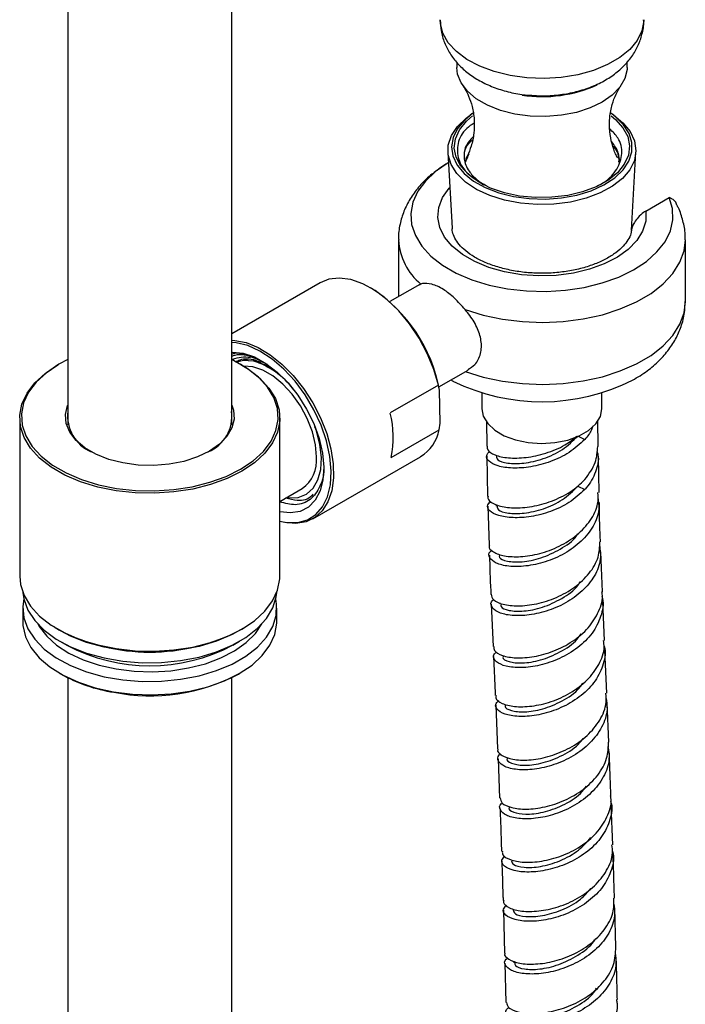
# Model space of a CAD drawing. Units: millimetres. Extents: x 3 to 4997, y 5 to 4995.
# Drawn here: x 616 to 697, y 3926 to 4046 of the extents above; entities that cross this region are included whole.
import ezdxf

# ---------------------------------------------------------------- set-up
doc = ezdxf.new("R2010")
doc.units = ezdxf.units.MM

msp = doc.modelspace()

# ---------------------------------------------------------------- linework, layer by layer
at = {"color": 7, "linetype": 'Continuous', "lineweight": 25}
for p, q in [((622.01, 4291.43), (622.01, 3996.76)), ((642.01, 3996.76), (642.01, 4291.43)), ((669.47, 4040.99), (669.47, 4040.36)), ((690.27, 4040.36), (690.27, 4041.02)), ((671.45, 4034.76), (671.11, 4034.52)), ((688.63, 4034.52), (688.28, 4034.76)), ((668.39, 4030.03), (668.91, 4020.73)), ((690.81, 4020.51), (691.34, 4030.03)), ((670.51, 4028.74), (670.88, 4029.53)), ((692.54, 4022.84), (695.39, 4024.49)), ((662.37, 4019.34), (662.37, 4012.39)), ((697.37, 4011.78), (697.37, 4019.34)), ((652.81, 4014.09), (642.01, 4007.86)), ((659.08, 4013.4), (658.94, 4013.48)), ((664.97, 4013.89), (661.3, 4011.78)), ((665.09, 4013.93), (664.88, 4013.79)), ((620.93, 4004.14), (620.78, 4004.05)), ((643.24, 4004.05), (643.1, 4004.14)), ((644.02, 4004.62), (644.65, 4004.55)), ((646.19, 4004.11), (646.42, 4004.02)), ((667.3, 4001.38), (670.86, 4003.44)), ((667.23, 4001.59), (661.36, 3998.2)), ((667.38, 4000.97), (667.23, 4001.59)), ((667.46, 3996.94), (667.38, 4000.97)), ((672.54, 4000.66), (672.54, 3998.72)), ((687.19, 3998.72), (687.19, 4000.66)), ((616.14, 3997.57), (616.14, 3978.3)), ((647.89, 3978.3), (647.89, 3997.57)), ((667.33, 3996.16), (667.46, 3996.94)), ((673.09, 3997.2), (673.13, 3994.14)), ((686.75, 3994.11), (686.69, 3997.32)), ((661.46, 3992.77), (667.33, 3996.16)), ((684.31, 3995.36), (685.09, 3994.98)), ((651.91, 3985.28), (665.06, 3992.87)), ((673.15, 3992.93), (673.22, 3988.06)), ((686.85, 3988.48), (686.77, 3992.91)), ((684.25, 3989.27), (685.1, 3988.86)), ((647.89, 3987.4), (650.62, 3988.98)), ((673.25, 3986.85), (673.42, 3982.07)), ((674.29, 3987.05), (674.29, 3986.83)), ((687.25, 3976.4), (687.05, 3981.28)), ((673.68, 3974.88), (673.91, 3969.7)), ((674.75, 3975.05), (674.76, 3974.87)), ((687.49, 3970.44), (687.3, 3975.21)), ((616.51, 3974.39), (616.51, 3972.75)), ((647.51, 3972.75), (647.51, 3974.39)), ((620.78, 3971.83), (620.93, 3971.74)), ((643.1, 3971.74), (643.24, 3971.83)), ((621.05, 3970.35), (621.9, 3969.86)), ((642.13, 3969.86), (642.97, 3970.35)), ((687.77, 3964.01), (687.54, 3969.25)), ((621.05, 3966.43), (621.19, 3966.34)), ((642.83, 3966.34), (642.97, 3966.43)), ((622.01, 3965.9), (622.01, 3664.43)), ((642.01, 3664.43), (642.01, 3965.9)), ((688.03, 3958.06), (687.82, 3962.82)), ((674.23, 3962.54), (674.46, 3957.22)), ((674.51, 3956.02), (674.7, 3951.23)), ((688.51, 3945.52), (688.33, 3950.3)), ((675.16, 3937.53), (675.32, 3932.31)), ((688.9, 3933.03), (688.75, 3937.83)), ((675.35, 3931.1), (675.48, 3926.28)), ((676.45, 3931.34), (676.45, 3931.14))]:
    msp.add_line(p, q, dxfattribs=at)
at = {"color": 7, "linetype": 'Continuous', "lineweight": 25, "flags": 128}
for points in [[(692.29, 4046.18), (692.29, 4046.03), (692.06, 4044.82), (691.49, 4043.65), (690.58, 4042.55), (689.36, 4041.56), (687.87, 4040.7), (686.15, 4040), (684.25, 4039.47), (682.22, 4039.14), (680.13, 4039.01), (678.03, 4039.09), (675.98, 4039.37), (674.04, 4039.85), (672.27, 4040.51), (670.71, 4041.33), (669.43, 4042.29), (668.44, 4043.37), (667.78, 4044.52), (667.47, 4045.72), (667.44, 4046.18)], [(690.27, 4040.36), (690.25, 4040.09), (689.99, 4038.99), (689.38, 4037.94), (688.45, 4036.97), (687.22, 4036.12), (685.74, 4035.41), (684.07, 4034.87), (682.25, 4034.52), (680.35, 4034.37), (678.43, 4034.42), (676.56, 4034.67), (674.8, 4035.12), (673.22, 4035.74), (671.86, 4036.53), (670.78, 4037.44), (670, 4038.46), (669.57, 4039.53), (669.47, 4040.36)], [(671.45, 4034.76), (670.44, 4033.94), (669.57, 4032.92), (669.03, 4031.82), (668.84, 4030.68), (669.01, 4029.55), (669.53, 4028.44), (670.37, 4027.41), (671.53, 4026.49), (672.95, 4025.69), (674.59, 4025.06), (676.4, 4024.61), (678.32, 4024.35), (680.3, 4024.29), (682.26, 4024.44), (684.14, 4024.78), (685.89, 4025.32), (687.44, 4026.02), (688.75, 4026.88), (689.77, 4027.85), (690.47, 4028.92), (690.84, 4030.04), (690.85, 4031.18), (690.51, 4032.3), (689.82, 4033.37), (688.82, 4034.36), (688.28, 4034.76)], [(686.97, 4025.04), (685.25, 4024.39), (683.35, 4023.93), (681.34, 4023.67), (679.29, 4023.62), (677.25, 4023.79), (675.3, 4024.16), (673.49, 4024.73), (671.89, 4025.47), (670.54, 4026.37), (669.5, 4027.4), (668.78, 4028.51), (668.43, 4029.68), (668.44, 4030.87), (668.82, 4032.04), (669.55, 4033.15), (670.62, 4034.16), (671.11, 4034.52)], [(688.31, 4034.44), (688.84, 4034.01), (689.76, 4033), (690.34, 4031.91), (690.56, 4030.77), (690.42, 4029.64), (689.92, 4028.54), (689.08, 4027.5), (687.92, 4026.58), (686.49, 4025.8), (684.83, 4025.18), (683.01, 4024.74), (681.07, 4024.51), (679.1, 4024.49), (677.15, 4024.67), (675.3, 4025.06), (673.6, 4025.64), (672.11, 4026.39), (670.89, 4027.29), (669.97, 4028.3), (669.39, 4029.39), (669.17, 4030.52), (669.31, 4031.65), (669.81, 4032.76), (670.65, 4033.79), (671.41, 4034.43)], [(688.63, 4034.52), (689.75, 4033.61), (690.63, 4032.53), (691.17, 4031.39), (691.34, 4030.2), (691.15, 4029.02), (690.59, 4027.88), (689.69, 4026.81), (688.47, 4025.85), (686.97, 4025.04)], [(668.46, 4028.74), (668.43, 4028.72), (666.9, 4027.67), (665.65, 4026.5), (664.72, 4025.24), (664.12, 4023.92), (663.87, 4022.55), (663.97, 4021.18), (664.43, 4019.84), (665.22, 4018.54), (666.33, 4017.33), (667.74, 4016.23), (669.42, 4015.26), (671.33, 4014.45), (673.43, 4013.8), (675.67, 4013.35), (678, 4013.09), (680.37, 4013.03), (682.73, 4013.17), (685.03, 4013.52), (687.22, 4014.06), (689.24, 4014.78), (691.06, 4015.66), (692.62, 4016.69), (693.91, 4017.84), (694.89, 4019.09), (695.54, 4020.41), (695.84, 4021.77), (695.79, 4023.14), (695.39, 4024.49), (695.39, 4024.49)], [(671.4, 4027.18), (672.3, 4026.35), (672.75, 4026.03)], [(692.54, 4022.84), (692.53, 4021.61), (692.16, 4020.4), (691.45, 4019.24), (690.41, 4018.16), (689.07, 4017.2), (687.48, 4016.38), (685.67, 4015.73), (683.7, 4015.26), (681.62, 4014.99), (679.49, 4014.93), (677.37, 4015.07), (675.32, 4015.41), (673.4, 4015.94), (671.66, 4016.66), (670.16, 4017.53), (668.92, 4018.53), (667.99, 4019.64), (667.4, 4020.82), (667.16, 4022.04), (667.28, 4023.27), (667.75, 4024.47), (668.56, 4025.61), (668.63, 4025.69)], [(670.49, 4010.82), (672.69, 4010.13), (675.04, 4009.63), (677.48, 4009.34), (679.98, 4009.24), (682.47, 4009.35), (684.91, 4009.67), (687.25, 4010.18), (689.43, 4010.89), (691.42, 4011.76), (693.18, 4012.79), (694.66, 4013.95), (695.84, 4015.22), (696.7, 4016.58), (697.21, 4017.99), (697.37, 4019.34)], [(667.23, 4001.59), (666.67, 4003.52), (665.88, 4005.44), (664.89, 4007.31), (663.72, 4009.06), (662.4, 4010.65), (660.98, 4012.02), (659.5, 4013.14), (658, 4013.97), (656.53, 4014.48), (655.13, 4014.66), (653.85, 4014.51), (652.81, 4014.09)], [(670.49, 4003.26), (672.69, 4002.57), (675.04, 4002.07), (677.48, 4001.78), (679.98, 4001.68), (682.47, 4001.79), (684.91, 4002.11), (687.25, 4002.62), (689.43, 4003.33), (691.42, 4004.2), (693.18, 4005.23), (694.66, 4006.39), (695.84, 4007.66), (696.7, 4009.02), (697.21, 4010.43), (697.37, 4011.78)], [(642.01, 4007.07), (642.38, 4007.05), (643.78, 4006.78), (645.23, 4006.19), (646.7, 4005.31), (648.14, 4004.15), (649.51, 4002.76), (650.78, 4001.17), (651.91, 3999.43), (652.85, 3997.59), (653.6, 3995.69), (654.12, 3993.81), (654.4, 3991.98), (654.43, 3990.27), (654.21, 3988.71), (653.75, 3987.37), (653.06, 3986.27), (652.16, 3985.44), (651.08, 3984.92), (649.85, 3984.71), (648.5, 3984.82), (647.89, 3984.97)], [(647.89, 3985.02), (648.73, 3984.85), (650.06, 3984.84), (651.26, 3985.17), (652.29, 3985.81), (653.11, 3986.76), (653.71, 3987.99), (654.06, 3989.45), (654.16, 3991.1), (654, 3992.9), (653.58, 3994.79), (652.93, 3996.7), (652.05, 3998.59), (650.98, 4000.4), (649.74, 4002.07), (648.38, 4003.54), (646.94, 4004.78), (645.46, 4005.75), (643.98, 4006.42), (642.56, 4006.76), (642.01, 4006.8)], [(622.01, 4004.71), (620.93, 4004.14), (619.4, 4003.11), (618.15, 4001.97), (617.22, 4000.73), (616.61, 3999.42), (616.35, 3998.08), (616.44, 3996.72), (616.87, 3995.4), (617.64, 3994.12), (618.74, 3992.92), (620.13, 3991.84), (621.79, 3990.88), (623.67, 3990.08), (625.74, 3989.44), (627.95, 3989), (630.26, 3988.75), (632.6, 3988.7), (634.93, 3988.85), (637.19, 3989.2), (639.34, 3989.74), (641.32, 3990.46), (643.1, 3991.34), (644.62, 3992.36), (645.87, 3993.51), (646.81, 3994.75), (647.41, 3996.06), (647.68, 3997.4), (647.59, 3998.75), (647.15, 4000.08), (646.38, 4001.36), (645.28, 4002.55), (643.89, 4003.64), (642.24, 4004.6), (642.01, 4004.71)], [(642.01, 4005.62), (642.11, 4005.62), (643.4, 4005.49), (644.78, 4005.03), (646.18, 4004.25), (647.56, 4003.19), (648.88, 4001.88), (650.09, 4000.36), (651.15, 3998.68), (652.02, 3996.91), (652.67, 3995.1), (653.08, 3993.31), (653.24, 3991.61), (653.14, 3990.05), (652.79, 3988.69), (652.19, 3987.57), (651.37, 3986.73), (650.35, 3986.2), (649.18, 3986), (647.89, 3986.13)], [(643.24, 4004.05), (644.04, 4003.55), (645.45, 4002.45), (646.56, 4001.24), (647.35, 3999.95), (647.79, 3998.6), (647.88, 3997.23), (647.61, 3995.87), (647, 3994.55), (646.05, 3993.29), (644.78, 3992.13), (643.24, 3991.09), (641.44, 3990.2), (639.43, 3989.47), (637.26, 3988.92), (634.96, 3988.57), (632.61, 3988.42), (630.23, 3988.47), (627.9, 3988.72), (625.66, 3989.17), (623.57, 3989.82), (621.66, 3990.63), (619.98, 3991.6), (618.57, 3992.7), (617.46, 3993.91), (616.68, 3995.2), (616.24, 3996.55), (616.15, 3997.92), (616.41, 3999.28), (617.03, 4000.6), (617.98, 4001.86), (619.24, 4003.02), (620.79, 4004.06), (620.79, 4004.06)], [(652.36, 3992.83), (652.23, 3994.33), (651.85, 3995.91), (651.22, 3997.51), (650.39, 3999.06), (649.39, 4000.48), (648.25, 4001.72), (647.04, 4002.72), (645.8, 4003.44), (644.58, 4003.84), (643.48, 4003.91)], [(642.01, 3999.16), (642.21, 3998.56), (642.3, 3997.46), (642.04, 3996.38), (641.43, 3995.34), (640.51, 3994.38), (639.3, 3993.53), (637.83, 3992.83), (636.17, 3992.3), (634.37, 3991.95), (632.49, 3991.8), (630.59, 3991.85), (628.74, 3992.1), (627, 3992.54), (625.43, 3993.16), (624.09, 3993.94), (623.01, 3994.84), (622.25, 3995.85), (621.81, 3996.92), (621.72, 3998.01), (621.99, 3999.1), (622.01, 3999.16)], [(672.54, 3998.72), (672.71, 3997.8), (673.25, 3996.91), (674.11, 3996.1), (675.27, 3995.43), (676.65, 3994.92), (678.2, 3994.6), (679.82, 3994.49), (681.46, 3994.59), (683.01, 3994.9), (684.4, 3995.4), (685.57, 3996.06), (686.45, 3996.86), (687, 3997.76), (687.19, 3998.7), (687.19, 3998.72)], [(648.68, 3987.86), (648.97, 3987.83), (650.12, 3987.89), (651.12, 3988.29), (651.94, 3989.01), (652.53, 3990.03), (652.87, 3991.29), (652.96, 3992.75), (652.78, 3994.36), (652.34, 3996.04), (652.17, 3996.53)], [(616.14, 3978.3), (616.24, 3977.28), (616.68, 3975.93), (617.46, 3974.64), (618.57, 3973.43), (619.98, 3972.33), (621.66, 3971.36), (623.57, 3970.54), (625.66, 3969.9), (627.9, 3969.45), (630.23, 3969.2), (632.61, 3969.15), (634.96, 3969.3), (637.26, 3969.65), (639.43, 3970.2), (641.44, 3970.93), (643.24, 3971.82), (644.78, 3972.86), (646.05, 3974.02), (647, 3975.28), (647.61, 3976.6), (647.88, 3977.96), (647.89, 3978.3)], [(616.53, 3976.29), (616.64, 3975.51), (617.13, 3974.16), (617.97, 3972.88), (619.14, 3971.69), (620.6, 3970.61), (622.34, 3969.68), (624.3, 3968.91), (626.45, 3968.32), (628.72, 3967.93), (631.07, 3967.74), (633.44, 3967.76), (635.78, 3967.99), (638.03, 3968.43), (640.14, 3969.05), (642.06, 3969.86), (643.74, 3970.82), (645.15, 3971.93), (646.25, 3973.14), (647.02, 3974.44), (647.44, 3975.79), (647.5, 3976.29)], [(616.64, 3975.53), (616.52, 3974.59), (616.64, 3973.22), (617.13, 3971.88), (617.97, 3970.6), (619.14, 3969.4), (620.6, 3968.33), (622.34, 3967.39), (624.3, 3966.62), (626.45, 3966.03), (628.72, 3965.64), (631.07, 3965.45), (633.44, 3965.48), (635.78, 3965.71), (638.03, 3966.14), (640.14, 3966.77), (642.06, 3967.57), (643.74, 3968.54), (645.15, 3969.64), (646.25, 3970.85), (647.02, 3972.15), (647.44, 3973.5), (647.49, 3974.87), (647.38, 3975.53)], [(616.51, 3972.75), (616.53, 3972.27), (616.84, 3970.91), (617.51, 3969.59), (618.51, 3968.35), (619.83, 3967.22), (621.44, 3966.21), (623.3, 3965.35), (625.35, 3964.67), (627.57, 3964.18)], [(618.34, 3972.46), (618.52, 3972.14), (619.43, 3970.96), (620.64, 3969.87), (622.14, 3968.9), (623.88, 3968.08), (625.82, 3967.43), (627.91, 3966.97), (630.11, 3966.69), (632.35, 3966.62), (634.58, 3966.75), (636.75, 3967.09), (638.8, 3967.61), (640.69, 3968.31), (642.36, 3969.18), (643.77, 3970.18), (644.9, 3971.3), (645.68, 3972.46)], [(627.57, 3964.18), (629.89, 3963.89), (632.26, 3963.81), (634.62, 3963.93), (636.92, 3964.26), (639.11, 3964.8), (641.13, 3965.52), (642.93, 3966.4), (644.49, 3967.44), (645.74, 3968.6), (646.68, 3969.86), (647.27, 3971.19), (647.51, 3972.55), (647.51, 3972.75)], [(643.76, 3972.14), (643.74, 3972.13), (642.06, 3971.17), (640.14, 3970.36), (638.03, 3969.73), (635.78, 3969.3), (633.44, 3969.07), (631.07, 3969.05), (628.72, 3969.23), (626.45, 3969.63), (624.3, 3970.22), (622.34, 3970.99), (620.6, 3971.92), (620.27, 3972.14)]]:
    msp.add_lwpolyline(points, dxfattribs=at)
at = {"color": 7, "linetype": 'Continuous', "lineweight": 25}
for centre, radius, start, end in [((679.9, 4053.01), 16.22, 261.3318, 294.4004), ((669.79, 4019.69), 7.43, 182.9615, 230.7998), ((648.83, 3997.57), 18.86, 10.3874, 57.0921), ((643.56, 4001.15), 3.85, 78.8723, 112.3827), ((641.56, 3995), 10.04, 37.458, 72.1091), ((679.86, 4024.23), 24.66, 243.9063, 296.6705), ((626.79, 3997.86), 4.81, 173.6155, 246.4642), ((637.32, 3997.81), 4.72, 292.8019, 7.1184), ((649.91, 3995.27), 11.81, 347.7701, 14.3469), ((662.46, 3997.09), 4.95, 301.6343, 349.1587), ((648.2, 3992.39), 4.18, 305.3259, 5.9863), ((632.01, 3992.99), 23.96, 242.445, 297.555), ((632.01, 3989.19), 21.82, 242.3823, 297.6177), ((630.57, 3983.12), 19.22, 240.7879, 261.1852), ((632.07, 3986.93), 23.23, 258.9855, 297.607)]:
    msp.add_arc(centre, radius, start, end, dxfattribs=at)
for points, knots in [([(667.46, 4046.12), (667.48, 4045.69), (667.51, 4044.75), (667.94, 4043.37), (668.62, 4042.03), (669.55, 4040.81), (670.7, 4039.73), (672.09, 4038.79), (673.7, 4038), (675.49, 4037.41), (677.29, 4037.04), (678.49, 4036.96), (679.02, 4036.93)], [0, 0, 0, 0, 0.082184, 0.177231, 0.271607, 0.367497, 0.466943, 0.571437, 0.681073, 0.794111, 0.907826, 1, 1, 1, 1]), ([(679.02, 4036.93), (679.15, 4036.92), (679.93, 4036.85), (681.39, 4036.94), (683.36, 4037.2), (685.28, 4037.72), (687.03, 4038.45), (688.57, 4039.38), (689.84, 4040.45), (690.86, 4041.65), (691.63, 4042.97), (692.12, 4044.42), (692.33, 4045.52), (692.28, 4046.11), (692.27, 4046.18)], [0, 0, 0, 0, 0.0193708, 0.1226397, 0.2267127, 0.3323301, 0.4403966, 0.5394118, 0.6345138, 0.7250981, 0.812114, 0.8968755, 0.9891778, 1, 1, 1, 1]), ([(670.26, 4038.04), (670.33, 4037.95), (670.54, 4037.67), (670.96, 4036.83), (671.39, 4035.57), (671.65, 4034), (671.6, 4032.33), (671.29, 4030.76), (670.93, 4029.96), (670.77, 4029.58)], [0, 0, 0, 0, 0.06492, 0.199911, 0.349469, 0.512318, 0.682301, 0.849656, 1, 1, 1, 1]), ([(689.12, 4029.31), (689.03, 4029.47), (688.77, 4029.93), (688.38, 4031.04), (688.1, 4032.56), (688.1, 4034.25), (688.4, 4035.83), (688.88, 4037.08), (689.28, 4037.81), (689.44, 4038.01), (689.46, 4038.04)], [0, 0, 0, 0, 0.073072, 0.215016, 0.370109, 0.532998, 0.694841, 0.844299, 0.97723, 1, 1, 1, 1]), ([(671.58, 4033.57), (671.27, 4033.36), (670.22, 4032.65), (669.47, 4031.08), (669.54, 4029.13), (670.59, 4027.4), (671.96, 4026.58), (672.54, 4026.24)], [0, 0, 0, 0, 0.102642, 0.341601, 0.58235, 0.824461, 1, 1, 1, 1]), ([(686.58, 4025.86), (686.86, 4026.01), (687.96, 4026.57), (689.15, 4027.95), (689.77, 4029.84), (689.43, 4031.59), (688.51, 4032.51), (688.15, 4032.87)], [0, 0, 0, 0, 0.084773, 0.333753, 0.585088, 0.837154, 1, 1, 1, 1]), ([(671.46, 4031.89), (671.18, 4031.58), (670.46, 4030.8), (670.33, 4029.84), (670.42, 4028.75), (670.71, 4027.99), (671.25, 4027.35), (671.4, 4027.18)], [0, 0, 0, 0, 0.215422, 0.532728, 0.566771, 0.884542, 1, 1, 1, 1]), ([(670.46, 4029.22), (670.43, 4029.39), (670.33, 4030.07), (670.68, 4030.89), (671.28, 4031.41), (671.38, 4031.5)], [0, 0, 0, 0, 0.209524, 0.869928, 1, 1, 1, 1]), ([(689.27, 4028.81), (689.28, 4029.19), (689.3, 4030.05), (688.71, 4030.84), (688.38, 4031.28)], [0, 0, 0, 0, 0.44153, 1, 1, 1, 1]), ([(688.51, 4030.77), (688.59, 4030.69), (689.13, 4030.14), (689.23, 4029.5), (689.31, 4028.95)], [0, 0, 0, 0, 0.142437, 1, 1, 1, 1]), ([(668.47, 4028.71), (668.32, 4028.64), (667.81, 4028.38), (667.38, 4028.03), (667.08, 4027.79)], [0, 0, 0, 0, 0.2926074, 1, 1, 1, 1]), ([(670.99, 4029.81), (670.88, 4029.69), (670.61, 4029.4), (670.59, 4029.07), (670.58, 4028.88)], [0, 0, 0, 0, 0.41234, 1, 1, 1, 1]), ([(666.88, 4027.64), (666.68, 4027.5), (665.95, 4026.99), (664.94, 4025.94), (663.87, 4024.53), (663.07, 4023.03), (662.56, 4021.41), (662.33, 4020.14), (662.38, 4019.42), (662.39, 4019.28)], [0, 0, 0, 0, 0.073799, 0.260117, 0.43895, 0.611144, 0.778651, 0.958616, 1, 1, 1, 1]), ([(673.11, 4025.92), (672.7, 4026.13), (671.99, 4026.5), (671.57, 4026.98), (671.4, 4027.18)], [0, 0, 0, 0, 0.578542, 1, 1, 1, 1]), ([(696.32, 4023.6), (696.31, 4023.63), (696.21, 4024), (695.85, 4024.27), (695.49, 4024.44), (695.39, 4024.49)], [0, 0, 0, 0, 0.056576, 0.745097, 1, 1, 1, 1]), ([(692.54, 4022.84), (692.45, 4022.78), (692.12, 4022.58), (691.63, 4022.13), (691.17, 4021.51), (690.91, 4020.99), (690.81, 4020.65), (690.8, 4020.49), (690.8, 4020.44)], [0, 0, 0, 0, 0.116683, 0.424124, 0.658178, 0.822322, 0.952881, 1, 1, 1, 1]), ([(697.33, 4019.34), (697.34, 4019.55), (697.37, 4020.33), (697.1, 4021.66), (696.72, 4022.87), (696.39, 4023.48), (696.32, 4023.61)], [0, 0, 0, 0, 0.145448, 0.527314, 0.906192, 1, 1, 1, 1]), ([(690.75, 4020.42), (690.75, 4020.3), (690.72, 4019.95), (690.4, 4019.32), (689.81, 4018.53), (688.92, 4017.74), (687.76, 4017), (686.37, 4016.36), (684.79, 4015.84), (683.06, 4015.47), (681.23, 4015.26), (679.35, 4015.22), (677.5, 4015.35), (675.71, 4015.66), (674.05, 4016.11), (672.57, 4016.7), (671.3, 4017.39), (670.3, 4018.16), (669.56, 4018.96), (669.11, 4019.74), (668.91, 4020.33), (668.93, 4020.67), (668.94, 4020.76)], [0, 0, 0, 0, 0.026081, 0.079086, 0.129531, 0.183262, 0.23606, 0.288766, 0.341686, 0.394911, 0.44839, 0.50202, 0.555686, 0.609235, 0.662536, 0.715477, 0.767981, 0.82008, 0.872059, 0.924487, 0.979006, 1, 1, 1, 1]), ([(670.49, 4010.82), (670.06, 4011.29), (669.2, 4012.25), (667.82, 4013.37), (666.41, 4013.99), (665.5, 4014.04), (665.15, 4013.95), (665.09, 4013.93)], [0, 0, 0, 0, 0.232434, 0.464467, 0.706273, 0.949346, 1, 1, 1, 1]), ([(670.82, 4003.5), (671.12, 4003.68), (671.85, 4004.11), (672.46, 4005.4), (672.54, 4007.02), (671.99, 4008.71), (671.2, 4009.97), (670.63, 4010.64), (670.49, 4010.82)], [0, 0, 0, 0, 0.146726, 0.351314, 0.54885, 0.737991, 0.932068, 1, 1, 1, 1]), ([(690.92, 4002.19), (691.54, 4002.56), (692.72, 4003.27), (694.19, 4004.55), (695.39, 4005.91), (696.31, 4007.37), (696.97, 4008.97), (697.33, 4010.45), (697.33, 4011.41), (697.33, 4011.78)], [0, 0, 0, 0, 0.170566, 0.326165, 0.47586, 0.619599, 0.758664, 0.908963, 1, 1, 1, 1]), ([(641.96, 4005.38), (642.14, 4005.45), (642.49, 4005.57), (642.92, 4005.51), (643.12, 4005.48)], [0, 0, 0, 0, 0.5259118, 1, 1, 1, 1]), ([(646.38, 4004.11), (645.84, 4004.39), (644.48, 4005.12), (642.92, 4005.44), (642.14, 4005.14), (642.01, 4005.09)], [0, 0, 0, 0, 0.354497, 0.892151, 1, 1, 1, 1]), ([(642.48, 4004.44), (642.66, 4004.53), (643.34, 4004.89), (644.45, 4004.85), (645.35, 4004.46), (645.58, 4004.36)], [0, 0, 0, 0, 0.212599, 0.802589, 1, 1, 1, 1]), ([(643.12, 4005.48), (643.76, 4005.36), (644.65, 4005.2), (645.56, 4004.56), (645.82, 4004.38)], [0, 0, 0, 0, 0.7163828, 1, 1, 1, 1]), ([(642.53, 4004.4), (642.92, 4004.53), (643.39, 4004.69), (643.93, 4004.63), (644.02, 4004.62)], [0, 0, 0, 0, 0.8354682, 1, 1, 1, 1]), ([(644.65, 4004.55), (645.3, 4004.37), (646.26, 4004.11), (647.23, 4003.36), (647.54, 4003.12)], [0, 0, 0, 0, 0.678961, 1, 1, 1, 1]), ([(668.76, 4002.23), (668.8, 4002.2), (668.88, 4002.15), (668.98, 4002.1), (669.04, 4002.08)], [0, 0, 0, 0, 0.391887, 1, 1, 1, 1]), ([(686.07, 3996.61), (686.03, 3996.46), (685.87, 3995.87), (685.42, 3995.36), (685.09, 3994.98)], [0, 0, 0, 0, 0.263207, 1, 1, 1, 1]), ([(673.2, 3994.14), (673.19, 3993.99), (673.16, 3993.59), (674.06, 3993.03), (675.7, 3992.66), (677.91, 3992.7), (680.33, 3993.23), (682.56, 3994.12), (683.66, 3995), (684.14, 3995.37)], [0, 0, 0, 0, 0.095718, 0.253522, 0.411267, 0.568913, 0.726447, 0.883814, 1, 1, 1, 1]), ([(674.32, 3992.92), (674.33, 3992.77), (674.37, 3992.41), (675.61, 3992.02), (677.6, 3991.99), (680.02, 3992.54), (682.47, 3993.65), (683.65, 3994.81), (684.25, 3995.39)], [0, 0, 0, 0, 0.127135, 0.302189, 0.477008, 0.651647, 0.82596, 1, 1, 1, 1]), ([(685.09, 3994.98), (684.49, 3994.42), (683.31, 3993.32), (680.93, 3992.2), (678.5, 3991.56), (676.23, 3991.41), (674.4, 3991.69), (673.3, 3992.28), (672.95, 3992.96), (673.35, 3993.36), (673.51, 3993.52)], [0, 0, 0, 0, 0.13344, 0.262469, 0.391656, 0.521087, 0.65075, 0.780622, 0.910673, 1, 1, 1, 1]), ([(685.1, 3990.08), (685.6, 3990.76), (686.54, 3992.02), (686.63, 3993.45), (686.67, 3994.12)], [0, 0, 0, 0, 0.534139, 1, 1, 1, 1]), ([(686.58, 3993.55), (686.63, 3993.4), (686.89, 3992.57), (686.49, 3990.99), (685.74, 3989.58), (685.16, 3988.93), (685.1, 3988.86)], [0, 0, 0, 0, 0.093865, 0.521334, 0.948256, 1, 1, 1, 1]), ([(653.22, 3991.89), (653.23, 3991.83), (653.36, 3990.78), (652.86, 3989.17), (651.69, 3987.51), (649.93, 3986.81), (648.53, 3987.18), (647.89, 3987.35)], [0, 0, 0, 0, 0.016321, 0.27354, 0.530245, 0.784463, 1, 1, 1, 1]), ([(673.31, 3988.06), (673.29, 3987.98), (673.18, 3987.64), (673.88, 3987.1), (675.35, 3986.65), (677.45, 3986.58), (679.85, 3986.99), (682.26, 3987.89), (684.03, 3989), (684.84, 3989.82), (685.1, 3990.08)], [0, 0, 0, 0, 0.0507651, 0.1987892, 0.3464612, 0.4936156, 0.6401726, 0.7860658, 0.9313299, 1, 1, 1, 1]), ([(674.4, 3986.83), (674.41, 3986.68), (674.44, 3986.32), (675.66, 3985.93), (677.64, 3985.89), (680.05, 3986.43), (682.48, 3987.53), (683.66, 3988.69), (684.25, 3989.27)], [0, 0, 0, 0, 0.1261007, 0.3022402, 0.4776642, 0.6524227, 0.8264598, 1, 1, 1, 1]), ([(651.94, 3988.31), (651.88, 3988.24), (651.44, 3987.65), (650.26, 3987.38), (649.07, 3987.69), (648.59, 3987.81)], [0, 0, 0, 0, 0.0769415, 0.633535, 1, 1, 1, 1]), ([(685.1, 3988.86), (684.49, 3988.3), (683.3, 3987.21), (680.92, 3986.12), (678.51, 3985.49), (676.26, 3985.36), (674.47, 3985.65), (673.4, 3986.24), (673.08, 3986.92), (673.49, 3987.3), (673.65, 3987.45)], [0, 0, 0, 0, 0.134473, 0.263291, 0.392523, 0.522373, 0.652879, 0.784032, 0.915753, 1, 1, 1, 1]), ([(686.69, 3987.92), (686.76, 3987.43), (686.94, 3986.24), (686.21, 3984.36), (684.75, 3982.49), (682.67, 3980.99), (680.28, 3979.96), (677.86, 3979.45), (675.74, 3979.44), (674.16, 3979.85), (673.42, 3980.52), (673.32, 3981.13), (673.72, 3981.41), (673.8, 3981.46)], [0, 0, 0, 0, 0.069754, 0.170141, 0.270622, 0.37122, 0.471926, 0.572737, 0.673629, 0.774608, 0.875665, 0.976823, 1, 1, 1, 1]), ([(673.46, 3982.07), (673.44, 3982.03), (673.3, 3981.74), (673.88, 3981.21), (675.19, 3980.71), (677.21, 3980.6), (679.58, 3980.97), (682.02, 3981.87), (684.22, 3983.26), (685.86, 3985.05), (686.77, 3986.86), (686.73, 3988.03), (686.71, 3988.48)], [0, 0, 0, 0, 0.018565, 0.132374, 0.246114, 0.359782, 0.473404, 0.586976, 0.700504, 0.813949, 0.927298, 1, 1, 1, 1]), ([(687.01, 3982.47), (686.98, 3983.11), (686.91, 3984.69), (686.89, 3986.31), (686.88, 3987.27)], [0, 0, 0, 0, 0.406141, 1, 1, 1, 1]), ([(674.67, 3980.88), (674.65, 3980.78), (674.58, 3980.47), (675.57, 3980.06), (677.37, 3979.96), (679.75, 3980.42), (682.11, 3981.53), (683.74, 3982.61), (684.2, 3983.37), (684.24, 3983.45)], [0, 0, 0, 0, 0.085766, 0.264913, 0.443973, 0.622918, 0.801599, 0.980172, 1, 1, 1, 1]), ([(686.89, 3982.02), (686.97, 3981.46), (687.13, 3980.21), (686.36, 3978.27), (684.87, 3976.42), (682.78, 3974.95), (680.39, 3973.94), (677.99, 3973.46), (675.89, 3973.46), (674.35, 3973.88), (673.65, 3974.56), (673.56, 3975.15), (673.93, 3975.4), (673.97, 3975.43)], [0, 0, 0, 0, 0.079643, 0.179735, 0.27989, 0.380201, 0.480717, 0.581479, 0.682493, 0.783774, 0.885293, 0.987031, 1, 1, 1, 1]), ([(673.67, 3976.08), (673.72, 3975.84), (673.83, 3975.36), (675.05, 3974.81), (676.9, 3974.59), (679.21, 3974.85), (681.66, 3975.62), (683.94, 3976.89), (685.73, 3978.6), (686.86, 3980.52), (686.92, 3981.85), (686.95, 3982.47)], [0, 0, 0, 0, 0.103967, 0.218447, 0.332731, 0.446781, 0.560572, 0.674111, 0.787397, 0.900463, 1, 1, 1, 1]), ([(673.46, 3980.87), (673.51, 3979.42), (673.55, 3977.81), (673.63, 3976.22), (673.63, 3976.07)], [0, 0, 0, 0, 0.9067364, 1, 1, 1, 1]), ([(674.88, 3974.88), (674.86, 3974.78), (674.79, 3974.47), (675.77, 3974.06), (677.56, 3973.95), (679.94, 3974.41), (682.29, 3975.51), (683.96, 3976.64), (684.44, 3977.46), (684.52, 3977.6)], [0, 0, 0, 0, 0.0837888, 0.2609863, 0.4378548, 0.6143446, 0.790342, 0.9660796, 1, 1, 1, 1]), ([(687.17, 3975.85), (687.2, 3975.75), (687.46, 3974.95), (687.12, 3973.36), (686.11, 3971.29), (684.31, 3969.51), (682.05, 3968.17), (679.6, 3967.35), (677.29, 3967.06), (675.4, 3967.25), (674.21, 3967.8), (673.79, 3968.49), (674.16, 3968.91), (674.31, 3969.08)], [0, 0, 0, 0, 0.0141656, 0.1156419, 0.2172018, 0.3188298, 0.4205253, 0.5222512, 0.624005, 0.7257727, 0.8275742, 0.9294138, 1, 1, 1, 1]), ([(674.01, 3969.71), (674, 3969.54), (673.99, 3969.12), (674.95, 3968.56), (676.64, 3968.26), (678.88, 3968.41), (681.32, 3969.08), (683.66, 3970.28), (685.63, 3971.95), (686.85, 3973.96), (687.37, 3975.52), (687.2, 3976.31), (687.19, 3976.4)], [0, 0, 0, 0, 0.074271, 0.188441, 0.302563, 0.416639, 0.530695, 0.644743, 0.758789, 0.872814, 0.986786, 1, 1, 1, 1]), ([(675.16, 3968.53), (675.13, 3968.47), (675, 3968.22), (675.78, 3967.81), (677.39, 3967.62), (679.69, 3967.97), (682.08, 3968.97), (683.88, 3970.13), (684.49, 3971.04), (684.64, 3971.26)], [0, 0, 0, 0, 0.0438206, 0.2235992, 0.4034131, 0.5831656, 0.7627999, 0.942428, 1, 1, 1, 1]), ([(674.28, 3963.74), (674.25, 3963.64), (674.16, 3963.28), (674.92, 3962.73), (676.43, 3962.33), (678.57, 3962.36), (680.99, 3962.91), (683.38, 3963.98), (685.47, 3965.55), (686.89, 3967.49), (687.56, 3969.19), (687.42, 3970.17), (687.39, 3970.44)], [0, 0, 0, 0, 0.045462, 0.159788, 0.274111, 0.388388, 0.502616, 0.616765, 0.730842, 0.844822, 0.958709, 1, 1, 1, 1]), ([(687.45, 3969.76), (687.48, 3969.67), (687.72, 3968.88), (687.35, 3967.3), (686.31, 3965.24), (684.48, 3963.48), (682.21, 3962.17), (679.77, 3961.36), (677.47, 3961.1), (675.6, 3961.3), (674.45, 3961.87), (674.06, 3962.56), (674.44, 3962.97), (674.6, 3963.14)], [0, 0, 0, 0, 0.013474, 0.115148, 0.216894, 0.318725, 0.420664, 0.522693, 0.624815, 0.727004, 0.829255, 0.931537, 1, 1, 1, 1]), ([(673.96, 3968.51), (674, 3967.72), (674.07, 3966.13), (674.14, 3964.54), (674.17, 3963.74)], [0, 0, 0, 0, 0.495226, 1, 1, 1, 1]), ([(675.42, 3962.56), (675.4, 3962.51), (675.26, 3962.25), (676.04, 3961.85), (677.65, 3961.65), (679.95, 3962), (682.33, 3963), (684.12, 3964.14), (684.71, 3965.02), (684.84, 3965.22)], [0, 0, 0, 0, 0.0439022, 0.2250094, 0.4060941, 0.5870345, 0.7677669, 0.9484174, 1, 1, 1, 1]), ([(674.51, 3957.21), (674.49, 3957.19), (674.35, 3956.91), (674.92, 3956.39), (676.21, 3955.89), (678.22, 3955.79), (680.59, 3956.19), (683.02, 3957.13), (685.23, 3958.57), (686.86, 3960.44), (687.76, 3962.33), (687.7, 3963.53), (687.68, 3964.01)], [0, 0, 0, 0, 0.012568, 0.126743, 0.240927, 0.355102, 0.469289, 0.583472, 0.697679, 0.811895, 0.926137, 1, 1, 1, 1]), ([(687.67, 3963.48), (687.75, 3963), (687.95, 3961.78), (687.26, 3959.84), (685.82, 3957.88), (683.74, 3956.3), (681.34, 3955.21), (678.92, 3954.66), (676.79, 3954.63), (675.21, 3955.03), (674.48, 3955.7), (674.39, 3956.31), (674.79, 3956.57), (674.86, 3956.61)], [0, 0, 0, 0, 0.0675539, 0.1689129, 0.2702923, 0.3716843, 0.4730675, 0.5744431, 0.6757959, 0.7771366, 0.8784501, 0.9797486, 1, 1, 1, 1]), ([(674.76, 3951.24), (674.8, 3951.02), (674.9, 3950.55), (676.08, 3950.01), (677.92, 3949.8), (680.23, 3950.07), (682.68, 3950.87), (684.97, 3952.2), (686.78, 3953.98), (687.92, 3956), (687.97, 3957.4), (688, 3958.06)], [0, 0, 0, 0, 0.098065, 0.21185, 0.325753, 0.439803, 0.553991, 0.668294, 0.782657, 0.897034, 1, 1, 1, 1]), ([(675.63, 3956.04), (675.62, 3956.04), (675.47, 3955.83), (676.09, 3955.43), (677.5, 3955.14), (679.71, 3955.37), (682.1, 3956.23), (684.01, 3957.33), (684.72, 3958.25), (684.92, 3958.5)], [0, 0, 0, 0, 0.003762, 0.188826, 0.374007, 0.559166, 0.744375, 0.92965, 1, 1, 1, 1]), ([(687.93, 3957.51), (688.01, 3956.99), (688.19, 3955.75), (687.47, 3953.77), (685.99, 3951.82), (683.89, 3950.26), (681.48, 3949.19), (679.05, 3948.67), (676.94, 3948.66), (675.39, 3949.08), (674.71, 3949.76), (674.63, 3950.35), (675, 3950.59), (675.04, 3950.61)], [0, 0, 0, 0, 0.072058, 0.174008, 0.276041, 0.378135, 0.480232, 0.582285, 0.684225, 0.786029, 0.887667, 0.989173, 1, 1, 1, 1]), ([(688.29, 3951.5), (688.24, 3952.95), (688.18, 3954.74), (688.1, 3956.53), (688.09, 3956.87)], [0, 0, 0, 0, 0.807086, 1, 1, 1, 1]), ([(675.88, 3950.07), (675.88, 3950.07), (675.72, 3949.86), (676.35, 3949.46), (677.76, 3949.18), (679.97, 3949.4), (682.37, 3950.26), (684.32, 3951.4), (685.06, 3952.36), (685.29, 3952.66)], [0, 0, 0, 0, 0.004289, 0.186967, 0.369871, 0.552849, 0.735935, 0.919108, 1, 1, 1, 1]), ([(688.25, 3950.83), (688.28, 3950.72), (688.53, 3949.91), (688.17, 3948.3), (687.11, 3946.24), (685.28, 3944.48), (682.99, 3943.17), (680.53, 3942.38), (678.22, 3942.12), (676.35, 3942.33), (675.19, 3942.89), (674.81, 3943.58), (675.19, 3943.98), (675.35, 3944.15)], [0, 0, 0, 0, 0.015141, 0.116824, 0.218498, 0.320155, 0.421786, 0.523385, 0.624946, 0.726469, 0.827956, 0.929415, 1, 1, 1, 1]), ([(675.04, 3944.75), (675.03, 3944.6), (675.01, 3944.2), (675.93, 3943.66), (677.59, 3943.33), (679.81, 3943.45), (682.26, 3944.09), (684.62, 3945.26), (686.62, 3946.9), (687.89, 3948.89), (688.43, 3950.5), (688.26, 3951.35), (688.24, 3951.49)], [0, 0, 0, 0, 0.066621, 0.180559, 0.294499, 0.408448, 0.522412, 0.636399, 0.750412, 0.864452, 0.978521, 1, 1, 1, 1]), ([(674.74, 3950.04), (674.78, 3949.18), (674.85, 3947.42), (674.9, 3945.65), (674.93, 3944.74)], [0, 0, 0, 0, 0.489031, 1, 1, 1, 1]), ([(676.16, 3943.57), (676.2, 3943.41), (676.29, 3943.04), (677.61, 3942.7), (679.65, 3942.79), (682.06, 3943.48), (684.35, 3944.7), (685.38, 3945.88), (685.85, 3946.42)], [0, 0, 0, 0, 0.141821, 0.319005, 0.496227, 0.673497, 0.850819, 1, 1, 1, 1]), ([(688.46, 3944.76), (688.49, 3944.65), (688.74, 3943.82), (688.34, 3942.2), (687.25, 3940.15), (685.38, 3938.4), (683.08, 3937.11), (680.61, 3936.34), (678.31, 3936.11), (676.47, 3936.34), (675.35, 3936.92), (675, 3937.6), (675.4, 3937.99), (675.56, 3938.15)], [0, 0, 0, 0, 0.01652, 0.118476, 0.220468, 0.322453, 0.424383, 0.526222, 0.627942, 0.729534, 0.831006, 0.932382, 1, 1, 1, 1]), ([(675.23, 3938.74), (675.2, 3938.65), (675.1, 3938.32), (675.83, 3937.79), (677.31, 3937.37), (679.43, 3937.37), (681.85, 3937.87), (684.27, 3938.92), (686.38, 3940.45), (687.86, 3942.37), (688.58, 3944.14), (688.45, 3945.19), (688.41, 3945.51)], [0, 0, 0, 0, 0.038304, 0.151871, 0.265483, 0.379175, 0.492973, 0.606893, 0.720934, 0.835079, 0.949295, 1, 1, 1, 1]), ([(674.97, 3943.54), (675.02, 3942.14), (675.07, 3940.54), (675.12, 3938.94), (675.13, 3938.74)], [0, 0, 0, 0, 0.875381, 1, 1, 1, 1]), ([(688.72, 3939.03), (688.69, 3940.11), (688.64, 3941.88), (688.58, 3943.64), (688.55, 3944.32)], [0, 0, 0, 0, 0.6113278, 1, 1, 1, 1]), ([(676.36, 3937.57), (676.4, 3937.41), (676.49, 3937.04), (677.82, 3936.7), (679.86, 3936.79), (682.28, 3937.49), (684.47, 3938.64), (685.45, 3939.74), (685.85, 3940.2)], [0, 0, 0, 0, 0.145199, 0.32607, 0.507094, 0.688278, 0.869601, 1, 1, 1, 1]), ([(675.35, 3932.3), (675.34, 3932.29), (675.21, 3932.02), (675.77, 3931.52), (677.04, 3931.02), (679.04, 3930.9), (681.41, 3931.26), (683.86, 3932.15), (686.08, 3933.55), (687.75, 3935.36), (688.69, 3937.26), (688.65, 3938.51), (688.64, 3939.03)], [0, 0, 0, 0, 0.008739, 0.122357, 0.235971, 0.349587, 0.463214, 0.57686, 0.69053, 0.804225, 0.917941, 1, 1, 1, 1]), ([(688.61, 3938.4), (688.69, 3937.89), (688.86, 3936.66), (688.13, 3934.72), (686.65, 3932.81), (684.55, 3931.29), (682.13, 3930.25), (679.71, 3929.74), (677.59, 3929.74), (676.03, 3930.15), (675.31, 3930.82), (675.24, 3931.42), (675.65, 3931.67), (675.72, 3931.72)], [0, 0, 0, 0, 0.071467, 0.172317, 0.273161, 0.373992, 0.474803, 0.575585, 0.676335, 0.777057, 0.877757, 0.978446, 1, 1, 1, 1]), ([(676.58, 3931.13), (676.57, 3931.02), (676.54, 3930.69), (677.63, 3930.31), (679.52, 3930.28), (681.93, 3930.81), (684.27, 3932), (685.84, 3933.13), (686.27, 3933.89), (686.3, 3933.95)], [0, 0, 0, 0, 0.103281, 0.279693, 0.456126, 0.632582, 0.809065, 0.985583, 1, 1, 1, 1]), ([(675.55, 3926.29), (675.59, 3926.08), (675.68, 3925.63), (676.84, 3925.09), (678.67, 3924.86), (680.98, 3925.1), (683.44, 3925.86), (685.74, 3927.13), (687.57, 3928.86), (688.77, 3930.88), (688.85, 3932.32), (688.89, 3933.03)], [0, 0, 0, 0, 0.094305, 0.207706, 0.321124, 0.434583, 0.548103, 0.661695, 0.775361, 0.889087, 1, 1, 1, 1]), ([(688.8, 3932.36), (688.87, 3931.82), (689.03, 3930.56), (688.25, 3928.6), (686.74, 3926.71), (684.61, 3925.2), (682.19, 3924.19), (679.77, 3923.71), (677.67, 3923.73), (676.14, 3924.15), (675.47, 3924.83), (675.41, 3925.41), (675.8, 3925.64), (675.84, 3925.67)], [0, 0, 0, 0, 0.075214, 0.17664, 0.278068, 0.37947, 0.480821, 0.582105, 0.683314, 0.784456, 0.885548, 0.986612, 1, 1, 1, 1]), ([(689.08, 3926.64), (689.05, 3927.55), (689.01, 3929.28), (688.96, 3931.01), (688.93, 3931.83)], [0, 0, 0, 0, 0.526764, 1, 1, 1, 1]), ([(676.75, 3925.11), (676.74, 3924.99), (676.71, 3924.67), (677.8, 3924.29), (679.69, 3924.26), (682.11, 3924.79), (684.45, 3925.98), (686.05, 3927.14), (686.48, 3927.94), (686.53, 3928.02)], [0, 0, 0, 0, 0.1026348, 0.2775904, 0.4526206, 0.6277321, 0.8029217, 0.9781781, 1, 1, 1, 1]), ([(675.76, 3919.93), (675.76, 3919.78), (675.74, 3919.38), (676.67, 3918.84), (678.34, 3918.52), (680.56, 3918.63), (683.01, 3919.25), (685.38, 3920.39), (687.37, 3922.01), (688.66, 3923.97), (689.21, 3925.58), (689.03, 3926.46), (689, 3926.63)], [0, 0, 0, 0, 0.066459, 0.179784, 0.293109, 0.406437, 0.519778, 0.633137, 0.746517, 0.859916, 0.973326, 1, 1, 1, 1])]:
    msp.add_open_spline(points, degree=3, knots=knots, dxfattribs=at)

doc.saveas('drawing.dxf')
